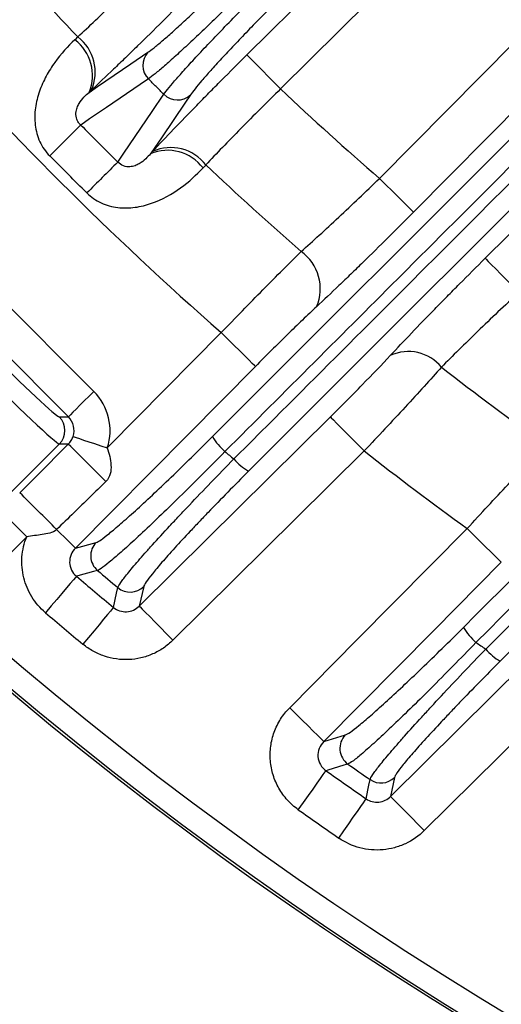
# Model space of a CAD drawing. Extents: x 25 to 435, y 25 to 312.
# Drawn here: x 188 to 192, y 96 to 105 of the extents above; entities that cross this region are included whole.
import ezdxf

# ---------------------------------------------------------------- set-up
doc = ezdxf.new("R2010")
doc.units = 0
doc.header["$LTSCALE"] = 5
doc.layers.get('0').update_dxf_attribs({"linetype": 'CONTINUOUS'})

msp = doc.modelspace()

# ---------------------------------------------------------------- linework, layer by layer
for p, q in [((196.7239, 108.5241), (191.159, 102.9033)), ((186.4793, 103.4294), (188.4985, 101.4102)), ((188.2865, 101.1982), (186.2673, 103.2174)), ((188.2101, 101.1982), (188.2865, 101.1982)), ((188.2101, 100.9721), (187.1022, 99.8642)), ((188.2859, 100.9721), (188.2101, 100.9721)), ((187.9392, 100.2008), (187.3397, 99.6014)), ((188.3452, 100.1057), (188.5179, 100.1538)), ((188.9134, 99.7856), (188.8761, 99.6236)), ((192.899, 99.3884), (191.2489, 97.7545)), ((190.4121, 98.4956), (190.5915, 98.5504)), ((191.0008, 98.1961), (190.9678, 98.0384))]:
    msp.add_line(p, q)
at = {"flags": 128}
for points in [[(189.7719, 104.2122), (190.3404, 104.775), (192.6145, 107.0263), (197.3848, 111.7487)], [(197.8481, 111.6452), (194.2004, 108.0342), (190.0529, 103.9283)], [(190.8751, 103.1843), (191.438, 103.7528), (193.6893, 106.0269), (196.6475, 109.0147)], [(191.7555, 102.5185), (192.324, 103.0813), (194.5981, 105.3327), (197.2599, 107.9683)], [(188.4584, 103.9004), (188.5281, 103.9478), (188.8066, 104.1372), (188.9486, 104.2337)], [(190.0529, 103.9283), (189.9998, 103.9819), (189.9486, 104.0336), (189.9012, 104.0816), (189.8592, 104.124), (189.8241, 104.1594), (189.7973, 104.1865), (189.7797, 104.2043), (189.7719, 104.2122)], [(188.9529, 104.012), (188.8833, 103.9647), (188.6047, 103.7753), (188.4627, 103.6787), (188.3888, 103.6285)], [(188.6975, 103.3197), (188.7478, 103.3936), (188.7951, 103.4633), (188.9845, 103.7418), (189.0811, 103.8839)], [(189.3028, 103.8796), (189.2554, 103.81), (189.066, 103.5314), (188.9695, 103.3894)], [(191.159, 102.9033), (191.1511, 102.9111), (191.1333, 102.9287), (191.1062, 102.9555), (191.0708, 102.9906), (191.0284, 103.0326), (190.9805, 103.08), (190.9288, 103.1312), (190.8751, 103.1843)], [(191.7555, 102.5185), (191.7633, 102.5106), (191.781, 102.4928), (191.8078, 102.4657), (191.8428, 102.4303), (191.8848, 102.3879), (191.9323, 102.34), (191.9835, 102.2883), (192.0366, 102.2346)], [(188.6099, 100.9408), (188.6242, 100.9553), (189.5592, 101.8997)], [(189.8431, 101.6187), (189.8352, 101.6265), (189.8173, 101.6442), (189.7902, 101.671), (189.7549, 101.706), (189.7124, 101.748), (189.6645, 101.7954), (189.6128, 101.8466), (189.5592, 101.8997)], [(189.8431, 101.6187), (189.2802, 101.0502), (188.3452, 100.1057)], [(188.4985, 101.4102), (188.458, 101.3698), (188.419, 101.3308), (188.3829, 101.2947), (188.3511, 101.2629), (188.3247, 101.2365), (188.3047, 101.2165), (188.2918, 101.2036), (188.2865, 101.1982)], [(188.8761, 99.6236), (189.4446, 100.1864), (190.4669, 101.1985)], [(190.4669, 101.1985), (190.4747, 101.1906), (190.4923, 101.1727), (190.5191, 101.1457), (190.5542, 101.1103), (190.5962, 101.0679), (190.6436, 101.0199), (190.6948, 100.9682), (190.7479, 100.9146)], [(188.3254, 101.035), (188.3331, 101.0324), (188.3507, 101.0266), (188.3778, 101.0176), (188.4133, 101.0059), (188.4558, 100.9918), (188.504, 100.9759), (188.556, 100.9587), (188.6099, 100.9408)], [(187.8811, 100.5673), (188.0225, 100.7087), (188.2859, 100.9721)], [(190.7479, 100.9146), (190.1794, 100.3518), (189.1571, 99.3397)], [(187.7272, 100.4128), (187.7325, 100.4075), (187.7454, 100.3946), (187.7654, 100.3746), (187.7918, 100.3482), (187.8236, 100.3164), (187.8597, 100.2803), (187.8987, 100.2413), (187.9392, 100.2008)], [(188.3452, 100.1057), (188.3408, 100.1101), (188.3315, 100.1193), (188.3176, 100.1331), (188.2992, 100.1513), (188.2766, 100.1736), (188.2503, 100.1997), (188.2208, 100.2289), (188.1884, 100.2609)], [(190.1282, 98.7767), (190.6911, 99.3451), (191.6058, 100.269)], [(191.6058, 100.269), (191.6594, 100.2159), (191.7111, 100.1647), (191.7591, 100.1173), (191.8015, 100.0753), (191.8369, 100.0403), (191.8639, 100.0134), (191.8818, 99.9958), (191.8897, 99.988)], [(191.8897, 99.988), (191.3268, 99.4195), (190.4121, 98.4956)], [(188.3534, 99.8714), (188.3448, 99.8613), (188.3277, 99.8412), (188.3025, 99.8116), (188.2703, 99.7738), (188.232, 99.7289), (188.1891, 99.6784), (188.1429, 99.6242), (188.0951, 99.568)], [(188.5286, 99.9197), (188.4961, 99.9107), (188.3662, 99.8749), (188.3534, 99.8714)], [(188.6615, 99.6126), (188.6882, 99.7299), (188.6989, 99.7767)], [(188.6615, 99.6126), (188.6531, 99.6023), (188.6362, 99.582), (188.6114, 99.5521), (188.5797, 99.5138), (188.542, 99.4684), (188.4997, 99.4174), (188.4543, 99.3626), (188.4072, 99.3058)], [(188.8761, 99.6236), (188.8839, 99.6157), (188.9015, 99.5979), (188.9284, 99.5708), (188.9634, 99.5354), (189.0054, 99.493), (189.0528, 99.445), (189.104, 99.3933), (189.1571, 99.3397)], [(190.9678, 98.0384), (191.5363, 98.6013), (192.618, 99.6723)], [(190.1282, 98.7767), (190.1818, 98.7236), (190.2335, 98.6724), (190.2814, 98.6249), (190.3239, 98.5829), (190.3592, 98.5479), (190.3863, 98.5211), (190.4042, 98.5034), (190.4121, 98.4956)], [(190.6131, 98.3078), (190.5794, 98.2975), (190.4445, 98.2567), (190.4312, 98.2527)], [(190.2002, 97.928), (190.2429, 97.9881), (190.2842, 98.0461), (190.3226, 98.1001), (190.3568, 98.1482), (190.3857, 98.1887), (190.4081, 98.2203), (190.4235, 98.2419), (190.4312, 98.2527)], [(190.7644, 98.019), (190.788, 98.1333), (190.7975, 98.1787)], [(190.5378, 97.6912), (190.5798, 97.7519), (190.6203, 97.8105), (190.6579, 97.865), (190.6915, 97.9135), (190.7198, 97.9544), (190.7418, 97.9863), (190.7569, 98.0081), (190.7644, 98.019)], [(191.2489, 97.7545), (191.1958, 97.8082), (191.1446, 97.8599), (191.0972, 97.9078), (191.0552, 97.9502), (191.0201, 97.9856), (190.9933, 98.0127), (190.9757, 98.0305), (190.9678, 98.0384)]]:
    msp.add_lwpolyline(points, dxfattribs=at)
msp.add_circle((207.9479, 122.8788), 31.289)
for centre, radius, start, end in [((207.9479, 122.8788), 26.9513, 221.11879, 223.39822), ((207.9479, 122.8788), 27.8974, 221.23534, 228.76466), ((188.1404, 104.0688), 0.369, 335.87198, 52.47744), ((188.1169, 104.0429), 0.3701, 337.34753, 52.88971), ((189.0658, 104.1251), 0.1597, 137.15402, 225.05166), ((189.1941, 103.9967), 0.1597, 224.94834, 312.84598), ((207.9479, 122.8788), 26.0644, 226.64093, 229.07877), ((-62.4533, 353.9695), 354.3901, 314.998473, 315.057287), ((189.112, 103.0479), 0.3701, 37.11029, 112.65247), ((189.1379, 103.0713), 0.369, 37.52256, 114.12802), ((439.0385, -147.5224), 354.3901, 134.942713, 135.001527), ((207.9479, 122.8788), 26.9513, 226.60178, 228.88121), ((190.0031, 102.2658), 0.3801, 336.76509, 54.46201), ((191.1157, 101.3845), 0.3578, 39.4915, 114.81208), ((207.9479, 122.8788), 26.9513, 232.09955, 234.40018), ((188.0967, 101.0852), 0.1601, 315.08098, 44.91902), ((189.9077, 101.2809), 0.4889, 210.34369, 229.39339), ((154.3482, 66.611), 48.2955, 44.83035, 45.35523), ((207.9479, 122.8788), 27.8974, 231.93585, 234.14112), ((207.9479, 122.8788), 28.6299, 230.11621, 230.31003), ((190.0271, 101.1598), 0.4788, 220.66028, 239.77917), ((151.9288, 64.1957), 51.1416, 44.84595, 45.33212), ((188.6328, 100.0417), 0.1605, 135.69317, 229.49938), ((207.9479, 122.8788), 31.31, 226.89407, 268.10593), ((207.9479, 122.8788), 30.2205, 229.58039, 230.34329), ((207.9479, 122.8788), 30.0704, 229.77476, 230.19856), ((188.8012, 99.9003), 0.1604, 230.38962, 314.36773), ((207.9479, 122.8788), 31.0891, 228.48069, 311.51931), ((207.9479, 122.8788), 30.619, 229.58039, 230.34329), ((192.0045, 99.6999), 0.4999, 210.58191, 229.36876), ((207.9479, 122.8788), 28.6299, 235.37189, 235.56818), ((192.123, 99.5778), 0.4794, 220.73775, 239.66192), ((190.7064, 98.4384), 0.1605, 135.72805, 234.47221), ((207.9479, 122.8788), 30.0704, 234.79723, 235.22597), ((207.9479, 122.8788), 30.2205, 234.57555, 235.34724), ((190.8886, 98.3107), 0.1604, 235.37889, 314.39445), ((207.9479, 122.8788), 30.619, 234.57555, 235.34724)]:
    msp.add_arc(centre, radius, start, end)
for centre, major_axis, ratio, start_param, end_param in [((187.6172, 101.7926), (-0.594, 0.594), 0.034921, 1.570796, 3.106686), ((187.5042, 101.6795), (-0.7071, 0.7071), 0.029333, 1.570796, 3.106686), ((188.1726, 101.0852), (0.4606, 0), 0.998783, 5.964014, 7.067974), ((188.1726, 101.0852), (0.1609, 0), 0.994247, 5.964014, 7.067974)]:
    msp.add_ellipse(centre, major_axis=major_axis, ratio=ratio, start_param=start_param, end_param=end_param)
for points, knots in [([(191.5742, 99.4456), (193.783, 101.6544), (195.992, 103.8634), (199.3058, 107.1773), (200.4105, 108.282), (202.6202, 110.4918), (203.7252, 111.5968), (204.8306, 112.7023)], [0, 0, 0, 0, 0.5, 0.5, 0.75, 0.75, 1, 1, 1, 1]), ([(204.9398, 112.5751), (203.8336, 111.4702), (202.7281, 110.3655), (200.5175, 108.1563), (199.4124, 107.0518), (196.0976, 103.7383), (193.8883, 101.5294), (191.679, 99.3205)], [0, 0, 0, 0, 0.25, 0.25, 0.5, 0.5, 1, 1, 1, 1]), ([(191.7598, 99.2649), (193.956, 101.4607), (196.1524, 103.6566), (199.4477, 106.9506), (200.5462, 108.0486), (202.7438, 110.2448), (203.8428, 111.343), (204.9425, 112.4414)], [0, 0, 0, 0, 0.5, 0.5, 0.75, 0.75, 1, 1, 1, 1]), ([(205.0592, 112.3426), (203.9603, 111.2437), (202.8618, 110.1451), (200.6651, 107.9484), (199.567, 106.8502), (196.2727, 103.5558), (194.0767, 101.3599), (191.8809, 99.164)], [0, 0, 0, 0, 0.25, 0.25, 0.5, 0.5, 1, 1, 1, 1]), ([(195.8052, 107.1247), (195.7301, 107.0496), (195.655, 106.9746), (195.5799, 106.8995), (195.2796, 106.5992), (194.9792, 106.2989), (194.6789, 105.9986), (193.4774, 104.7974), (192.2761, 103.5961), (191.0747, 102.3949), (190.5796, 101.8999), (190.0845, 101.4048), (189.5895, 100.9098)], [0, 0, 0, 0, 0.0016, 0.0016, 0.0016, 0.008, 0.008, 0.008, 0.0336, 0.0336, 0.0336, 0.04415, 0.04415, 0.04415, 0.04415]), ([(189.6639, 100.8478), (189.739, 100.9229), (189.814, 100.998), (189.8891, 101.073), (190.1895, 101.3733), (190.4898, 101.6737), (190.7901, 101.974), (191.9915, 103.1752), (193.1929, 104.3764), (194.3943, 105.5776), (194.8903, 106.0736), (195.3864, 106.5696), (195.8824, 107.0655)], [0, 0, 0, 0, 0.0016, 0.0016, 0.0016, 0.008, 0.008, 0.008, 0.0336, 0.0336, 0.0336, 0.04416956, 0.04416956, 0.04416956, 0.04416956]), ([(188.3651, 104.3615), (188.4122, 104.4054), (188.4611, 104.4517), (188.5623, 104.5489), (188.615, 104.6002), (188.7766, 104.7592), (188.8861, 104.8694), (188.9974, 104.9838)], [0, 0, 0, 0, 0.25, 0.25, 0.5, 0.5, 1, 1, 1, 1]), ([(188.9486, 104.2337), (188.9624, 104.2431), (188.9793, 104.2557), (189.0192, 104.2874), (189.0422, 104.3066), (189.0933, 104.3502), (189.1213, 104.3749), (189.1826, 104.4298), (189.2162, 104.4603), (189.2865, 104.5253), (189.3233, 104.5599), (189.4006, 104.633), (189.4413, 104.672), (189.5663, 104.7928), (189.6525, 104.8776), (189.7415, 104.9666)], [0, 0, 0, 0, 0.125, 0.125, 0.25, 0.25, 0.375, 0.375, 0.5, 0.5, 0.625, 0.625, 0.75, 0.75, 1, 1, 1, 1]), ([(189.8442, 104.8434), (189.7437, 104.7429), (189.6465, 104.6471), (189.5056, 104.5104), (189.4598, 104.4663), (189.3729, 104.3834), (189.3313, 104.3443), (189.2523, 104.2706), (189.2147, 104.2359), (189.1459, 104.1735), (189.1144, 104.1454), (189.0573, 104.0956), (189.0315, 104.0738), (188.9869, 104.0374), (188.9682, 104.0229), (188.9529, 104.012)], [0, 0, 0, 0, 0.25, 0.25, 0.375, 0.375, 0.5, 0.5, 0.625, 0.625, 0.75, 0.75, 0.875, 0.875, 1, 1, 1, 1]), ([(189.0811, 103.8839), (189.1028, 103.9144), (189.1387, 103.9584), (189.2137, 104.0445), (189.2422, 104.0764), (189.3044, 104.145), (189.3383, 104.1819), (189.4119, 104.2608), (189.4518, 104.3031), (189.5348, 104.3902), (189.5782, 104.4353), (189.6686, 104.5285), (189.7161, 104.577), (189.8129, 104.6752), (189.8622, 104.7249), (189.9124, 104.7752)], [0, 0, 0, 0, 0.25, 0.25, 0.375, 0.375, 0.5, 0.5, 0.625, 0.625, 0.75, 0.75, 0.875, 0.875, 1, 1, 1, 1]), ([(189.2812, 104.7028), (189.139, 104.5592), (188.9995, 104.4205), (188.8282, 104.2534), (188.7942, 104.2203), (188.7276, 104.1559), (188.6949, 104.1245), (188.5986, 104.0323), (188.5367, 103.9736), (188.4772, 103.918)], [0, 0, 0, 0, 0.5, 0.5, 0.625, 0.625, 0.75, 0.75, 1, 1, 1, 1]), ([(190.0357, 104.6725), (189.9911, 104.628), (189.9475, 104.584), (189.8618, 104.4969), (189.8199, 104.4539), (189.7399, 104.3711), (189.7016, 104.3311), (189.6283, 104.2537), (189.5931, 104.2161), (189.5282, 104.1459), (189.4984, 104.1131), (189.4436, 104.0519), (189.4186, 104.0234), (189.3528, 103.9466), (189.3215, 103.9071), (189.3028, 103.8796)], [0, 0, 0, 0, 0.125, 0.125, 0.25, 0.25, 0.375, 0.375, 0.5, 0.5, 0.625, 0.625, 0.75, 0.75, 1, 1, 1, 1]), ([(188.3402, 104.3381), (188.2823, 104.2836), (188.225, 104.2213), (188.148, 104.1142), (188.1236, 104.076), (188.0803, 103.9957), (188.0611, 103.9536), (188.03, 103.8644), (188.0185, 103.8185), (188.0057, 103.7243), (188.0047, 103.6754), (188.0133, 103.6044), (188.0178, 103.581), (188.0306, 103.5346), (188.0389, 103.5115), (188.0693, 103.4458), (188.0971, 103.4055), (188.1317, 103.3711)], [0, 0, 0, 0, 0.25, 0.25, 0.375, 0.375, 0.5, 0.5, 0.625, 0.625, 0.75, 0.75, 0.8125, 0.8125, 0.875, 0.875, 1, 1, 1, 1]), ([(188.987, 103.4081), (189.0984, 103.5271), (189.2209, 103.6552), (189.388, 103.8264), (189.4221, 103.8612), (189.4905, 103.9306), (189.525, 103.9655), (189.6294, 104.0705), (189.7, 104.1411), (189.7719, 104.2122)], [0, 0, 0, 0, 0.5, 0.5, 0.625, 0.625, 0.75, 0.75, 1, 1, 1, 1]), ([(189.0811, 103.8839), (189.0597, 103.9052), (189.0383, 103.9266), (189.017, 103.9479), (188.9956, 103.9693), (188.9743, 103.9907), (188.9529, 104.012)], [0.000786383, 0.000786383, 0.000786383, 0.000786383, 0.0012394964, 0.0012394964, 0.0012394964, 0.0016926203, 0.0016926203, 0.0016926203, 0.0016926203]), ([(188.3888, 103.6285), (188.3817, 103.6351), (188.3755, 103.6424), (188.3648, 103.6585), (188.3603, 103.6673), (188.3505, 103.6937), (188.3486, 103.7121), (188.3505, 103.7447), (188.3541, 103.759), (188.3634, 103.7852), (188.3692, 103.7968), (188.3877, 103.8283), (188.4017, 103.8455), (188.4299, 103.8756), (188.4443, 103.8886), (188.4584, 103.9004)], [0, 0, 0, 0, 0.0625, 0.0625, 0.125, 0.125, 0.25, 0.25, 0.375, 0.375, 0.5, 0.5, 0.75, 0.75, 1, 1, 1, 1]), ([(190.0529, 103.9283), (189.9957, 103.8727), (189.9395, 103.8174), (189.8289, 103.7076), (189.7743, 103.6527), (189.6153, 103.4911), (189.5183, 103.3902), (189.4305, 103.2961)], [0, 0, 0, 0, 0.25, 0.25, 0.5, 0.5, 1, 1, 1, 1]), ([(188.3888, 103.6285), (188.4402, 103.577), (188.4917, 103.5256), (188.5432, 103.4741), (188.5946, 103.4227), (188.6461, 103.3712), (188.6975, 103.3197)], [0, 0, 0, 0, 0.001091548, 0.001091548, 0.001091548, 0.002183096, 0.002183096, 0.002183096, 0.002183096]), ([(188.4402, 103.0626), (188.3889, 103.1142), (188.3375, 103.1657), (188.2861, 103.2171), (188.2347, 103.2685), (188.1832, 103.3198), (188.1317, 103.3711)], [0, 0, 0, 0, 0.001090663, 0.001090663, 0.001090663, 0.002181326, 0.002181326, 0.002181326, 0.002181326]), ([(188.9695, 103.3894), (188.9577, 103.3752), (188.9447, 103.3609), (188.9146, 103.3328), (188.8974, 103.3187), (188.8659, 103.3002), (188.8543, 103.2944), (188.8281, 103.285), (188.8134, 103.2814), (188.7807, 103.2796), (188.7626, 103.2815), (188.7272, 103.2947), (188.7107, 103.3057), (188.6975, 103.3197)], [0, 0, 0, 0, 0.25, 0.25, 0.5, 0.5, 0.625, 0.625, 0.75, 0.75, 0.875, 0.875, 1, 1, 1, 1]), ([(188.4402, 103.0626), (188.4746, 103.0279), (188.5143, 103.0005), (188.5805, 102.9699), (188.6036, 102.9615), (188.6501, 102.9487), (188.6736, 102.9442), (188.7449, 102.9356), (188.7939, 102.9367), (188.8882, 102.9496), (188.9339, 102.9611), (189.0674, 103.0078), (189.148, 103.0534), (189.2911, 103.1566), (189.3526, 103.2132), (189.4071, 103.2711)], [0, 0, 0, 0, 0.125, 0.125, 0.1875, 0.1875, 0.25, 0.25, 0.375, 0.375, 0.5, 0.5, 0.75, 0.75, 1, 1, 1, 1]), ([(190.2241, 102.5751), (190.2725, 102.6181), (190.3228, 102.6635), (190.427, 102.7588), (190.4813, 102.809), (190.6476, 102.9646), (190.7604, 103.0724), (190.8751, 103.1843)], [0, 0, 0, 0, 0.25, 0.25, 0.5, 0.5, 1, 1, 1, 1]), ([(191.159, 102.9033), (191.0164, 102.7592), (190.8765, 102.6202), (190.7047, 102.4526), (190.6706, 102.4194), (190.6038, 102.3548), (190.571, 102.3232), (190.4743, 102.2307), (190.4122, 102.1718), (190.3524, 102.1159)], [0, 0, 0, 0, 0.5, 0.5, 0.625, 0.625, 0.75, 0.75, 1, 1, 1, 1]), ([(189.5592, 101.8997), (189.6772, 102.0226), (189.7929, 102.1416), (189.9627, 102.3141), (190.018, 102.3699), (190.124, 102.4761), (190.1751, 102.5268), (190.2241, 102.5751)], [0, 0, 0, 0, 0.5, 0.5, 0.75, 0.75, 1, 1, 1, 1]), ([(190.9656, 101.7093), (191.0777, 101.8292), (191.2012, 101.9581), (191.3694, 102.1304), (191.4037, 102.1654), (191.4725, 102.2353), (191.5072, 102.2704), (191.6122, 102.3761), (191.6833, 102.447), (191.7555, 102.5185)], [0, 0, 0, 0, 0.5, 0.5, 0.625, 0.625, 0.75, 0.75, 1, 1, 1, 1]), ([(192.0366, 102.2346), (191.9774, 102.18), (191.9192, 102.1258), (191.8048, 102.0178), (191.7482, 101.9638), (191.5835, 101.8047), (191.483, 101.7051), (191.3919, 101.6121)], [0, 0, 0, 0, 0.25, 0.25, 0.5, 0.5, 1, 1, 1, 1]), ([(190.3524, 102.1159), (190.3147, 102.0806), (190.2754, 102.0434), (190.194, 101.9655), (190.1516, 101.9245), (190.0215, 101.7974), (189.9331, 101.7096), (189.8431, 101.6187)], [0, 0, 0, 0, 0.25, 0.25, 0.5, 0.5, 1, 1, 1, 1]), ([(190.4669, 101.1985), (190.5125, 101.2436), (190.5573, 101.2884), (190.6457, 101.3773), (190.6894, 101.4217), (190.8168, 101.5522), (190.8948, 101.6336), (190.9656, 101.7093)], [0, 0, 0, 0, 0.25, 0.25, 0.5, 0.5, 1, 1, 1, 1]), ([(191.3919, 101.6121), (191.3001, 101.5093), (191.1994, 101.3985), (191.0348, 101.2203), (190.9784, 101.1596), (190.8645, 101.0379), (190.8066, 100.9765), (190.7479, 100.9146)], [0, 0, 0, 0, 0.5, 0.5, 0.75, 0.75, 1, 1, 1, 1]), ([(188.2859, 100.9721), (188.295, 100.9812), (188.3027, 100.9909), (188.3159, 101.0116), (188.3213, 101.0227), (188.3254, 101.035)], [0, 0, 0, 0, 0.5, 0.5, 1, 1, 1, 1]), ([(188.5179, 100.1538), (188.5351, 100.1586), (188.5717, 100.1837), (188.6415, 100.24), (188.6567, 100.2526), (188.6889, 100.2797), (188.706, 100.2944), (188.7602, 100.3415), (188.8002, 100.3772), (188.8883, 100.4573), (188.9356, 100.5011), (189.0349, 100.5942), (189.0871, 100.6439), (189.1971, 100.7496), (189.2534, 100.8043), (189.368, 100.9168), (189.4263, 100.9745), (189.4857, 101.034)], [0, 0, 0, 0, 0.25, 0.25, 0.3125, 0.3125, 0.375, 0.375, 0.5, 0.5, 0.625, 0.625, 0.75, 0.75, 0.875, 0.875, 1, 1, 1, 1]), ([(188.6099, 100.9408), (188.6179, 100.917), (188.6248, 100.8932), (188.6355, 100.8451), (188.6393, 100.8206), (188.6419, 100.7722), (188.6408, 100.7481), (188.6288, 100.7005), (188.6175, 100.6775), (188.5992, 100.6598)], [0, 0, 0, 0, 0.25, 0.25, 0.5, 0.5, 0.75, 0.75, 1, 1, 1, 1]), ([(191.6058, 100.269), (191.7217, 100.3953), (191.8352, 100.5177), (192.0019, 100.6953), (192.0563, 100.7528), (192.1605, 100.8624), (192.2107, 100.9147), (192.2589, 100.9646)], [0, 0, 0, 0, 0.5, 0.5, 0.75, 0.75, 1, 1, 1, 1]), ([(189.5895, 100.9098), (189.5242, 100.8434), (189.4602, 100.7788), (189.3345, 100.653), (189.2727, 100.5917), (189.1521, 100.4733), (189.0948, 100.4177), (188.986, 100.3132), (188.9342, 100.2641), (188.8377, 100.174), (188.7938, 100.1339), (188.7147, 100.0629), (188.6792, 100.032), (188.5875, 99.9551), (188.5467, 99.9257), (188.5286, 99.9197)], [0, 0, 0, 0, 0.125, 0.125, 0.25, 0.25, 0.375, 0.375, 0.5, 0.5, 0.625, 0.625, 0.75, 0.75, 1, 1, 1, 1]), ([(188.6989, 99.7767), (188.7013, 99.7853), (188.7093, 99.7996), (188.7364, 99.8388), (188.7555, 99.864), (188.8048, 99.9251), (188.8344, 99.9603), (188.886, 100.02), (188.9044, 100.0411), (188.9437, 100.0855), (188.9647, 100.1089), (189.0306, 100.182), (189.0782, 100.2341), (189.1549, 100.3168), (189.1814, 100.3452), (189.2362, 100.4036), (189.2647, 100.4338), (189.3514, 100.5253), (189.4112, 100.5878), (189.5347, 100.7157), (189.5987, 100.7814), (189.6639, 100.8478)], [0, 0, 0, 0, 0.125, 0.125, 0.25, 0.25, 0.375, 0.375, 0.4375, 0.4375, 0.5, 0.5, 0.625, 0.625, 0.6875, 0.6875, 0.75, 0.75, 0.875, 0.875, 1, 1, 1, 1]), ([(189.7861, 100.7461), (189.7269, 100.6869), (189.6687, 100.6281), (189.5566, 100.5139), (189.5023, 100.4581), (189.4237, 100.3762), (189.3979, 100.3493), (189.3482, 100.297), (189.3242, 100.2716), (189.2547, 100.1974), (189.2116, 100.1508), (189.1321, 100.0634), (189.0965, 100.0233), (189.0343, 99.9517), (189.0076, 99.92), (188.9633, 99.8649), (188.9463, 99.8422), (188.9222, 99.8066), (188.9152, 99.7936), (188.9134, 99.7856)], [0, 0, 0, 0, 0.125, 0.125, 0.25, 0.25, 0.3125, 0.3125, 0.375, 0.375, 0.5, 0.5, 0.625, 0.625, 0.75, 0.75, 0.875, 0.875, 1, 1, 1, 1]), ([(188.5992, 100.6598), (188.5101, 100.5733), (188.421, 100.4868), (188.332, 100.4003), (188.2841, 100.3538), (188.2363, 100.3074), (188.1884, 100.2609)], [0, 0, 0, 0, 0.001862612, 0.001862612, 0.001862612, 0.002862842, 0.002862842, 0.002862842, 0.002862842]), ([(188.1884, 100.2609), (188.1722, 100.2454), (188.1515, 100.2373), (188.1106, 100.2259), (188.0896, 100.2224), (188.026, 100.2126), (187.9827, 100.2073), (187.9392, 100.2008)], [0, 0, 0, 0, 0.25, 0.25, 0.5, 0.5, 1, 1, 1, 1]), ([(188.0951, 99.568), (188.0505, 99.606), (188.0126, 99.6502), (187.9513, 99.7495), (187.9289, 99.8027), (187.901, 99.9163), (187.8961, 99.9739), (187.9023, 100.0611), (187.9067, 100.0901), (187.9197, 100.1463), (187.9283, 100.1739), (187.9392, 100.2008)], [0, 0, 0, 0, 0.25, 0.25, 0.5, 0.5, 0.75, 0.75, 0.875, 0.875, 1, 1, 1, 1]), ([(188.3452, 100.1057), (188.3297, 100.0904), (188.3173, 100.0721), (188.3005, 100.0315), (188.2963, 100.0093), (188.2975, 99.9652), (188.3029, 99.943), (188.3223, 99.9033), (188.3364, 99.8856), (188.3534, 99.8714)], [0, 0, 0, 0, 0.25, 0.25, 0.5, 0.5, 0.75, 0.75, 1, 1, 1, 1]), ([(188.6615, 99.6126), (188.6767, 99.5997), (188.694, 99.5899), (188.7317, 99.5773), (188.7516, 99.5747), (188.8108, 99.5781), (188.8485, 99.5957), (188.8761, 99.6236)], [0, 0, 0, 0, 0.25, 0.25, 0.5, 0.5, 1, 1, 1, 1]), ([(190.5915, 98.5504), (190.6093, 98.5559), (190.6472, 98.5822), (190.7334, 98.6522), (190.7665, 98.6802), (190.8403, 98.7446), (190.8811, 98.7811), (191.0158, 98.9038), (191.1165, 98.9984), (191.3389, 99.2123), (191.4545, 99.3258), (191.5742, 99.4456)], [0, 0, 0, 0, 0.25, 0.25, 0.375, 0.375, 0.5, 0.5, 0.75, 0.75, 1, 1, 1, 1]), ([(189.1571, 99.3397), (189.1325, 99.3154), (189.1056, 99.2933), (189.0488, 99.2547), (189.019, 99.2383), (188.9563, 99.2108), (188.9233, 99.1997), (188.8566, 99.1842), (188.8228, 99.1795), (188.7543, 99.1764), (188.7195, 99.178), (188.6519, 99.1875), (188.6186, 99.1953), (188.5533, 99.2172), (188.5217, 99.2312), (188.4621, 99.2644), (188.4339, 99.2837), (188.4072, 99.3058)], [0, 0, 0, 0, 0.125, 0.125, 0.25, 0.25, 0.375, 0.375, 0.5, 0.5, 0.625, 0.625, 0.75, 0.75, 0.875, 0.875, 1, 1, 1, 1]), ([(191.679, 99.3205), (191.5489, 99.1857), (191.4233, 99.0579), (191.1819, 98.8167), (191.0726, 98.7099), (190.9267, 98.5712), (190.8825, 98.5299), (190.8026, 98.4569), (190.7669, 98.4252), (190.7047, 98.372), (190.6788, 98.351), (190.6376, 98.3205), (190.6225, 98.3111), (190.6131, 98.3078)], [0, 0, 0, 0, 0.25, 0.25, 0.5, 0.5, 0.625, 0.625, 0.75, 0.75, 0.875, 0.875, 1, 1, 1, 1]), ([(190.7975, 98.1787), (190.7995, 98.1872), (190.8074, 98.2015), (190.8342, 98.2411), (190.8532, 98.2666), (190.9024, 98.3285), (190.932, 98.3643), (190.9837, 98.425), (191.0021, 98.4464), (191.0415, 98.4916), (191.0625, 98.5155), (191.1283, 98.5897), (191.1759, 98.6425), (191.2526, 98.7266), (191.279, 98.7555), (191.3338, 98.8148), (191.3622, 98.8454), (191.4485, 98.938), (191.5081, 99.0013), (191.6311, 99.131), (191.695, 99.1977), (191.7598, 99.2649)], [0, 0, 0, 0, 0.125, 0.125, 0.25, 0.25, 0.375, 0.375, 0.4375, 0.4375, 0.5, 0.5, 0.625, 0.625, 0.6875, 0.6875, 0.75, 0.75, 0.875, 0.875, 1, 1, 1, 1]), ([(191.8809, 99.164), (191.8214, 99.1046), (191.7628, 99.0454), (191.65, 98.9304), (191.5954, 98.8743), (191.5163, 98.792), (191.4902, 98.7648), (191.44, 98.712), (191.4158, 98.6864), (191.3455, 98.6115), (191.302, 98.5645), (191.2417, 98.4983), (191.2225, 98.4769), (191.1865, 98.4366), (191.1697, 98.4175), (191.1225, 98.3632), (191.0955, 98.3311), (191.0507, 98.2756), (191.0335, 98.2526), (191.0094, 98.2169), (191.0024, 98.2039), (191.0008, 98.1961)], [0, 0, 0, 0, 0.125, 0.125, 0.25, 0.25, 0.3125, 0.3125, 0.375, 0.375, 0.5, 0.5, 0.5625, 0.5625, 0.625, 0.625, 0.75, 0.75, 0.875, 0.875, 1, 1, 1, 1]), ([(190.2002, 97.928), (190.167, 97.9516), (190.1367, 97.9786), (190.0827, 98.0382), (190.0587, 98.0713), (190.0187, 98.1415), (190.0027, 98.1784), (189.9787, 98.2555), (189.9709, 98.2957), (189.9642, 98.3758), (189.9652, 98.4164), (189.976, 98.4968), (189.9856, 98.5358), (190.0132, 98.6115), (190.0314, 98.6483), (190.0745, 98.7162), (190.0995, 98.7477), (190.1282, 98.7767)], [0, 0, 0, 0, 0.125, 0.125, 0.25, 0.25, 0.375, 0.375, 0.5, 0.5, 0.625, 0.625, 0.75, 0.75, 0.875, 0.875, 1, 1, 1, 1]), ([(190.4121, 98.4956), (190.3957, 98.4794), (190.3827, 98.46), (190.3659, 98.417), (190.3621, 98.3934), (190.3653, 98.347), (190.3723, 98.3239), (190.3958, 98.2833), (190.4119, 98.2659), (190.4312, 98.2527)], [0, 0, 0, 0, 0.25, 0.25, 0.5, 0.5, 0.75, 0.75, 1, 1, 1, 1]), ([(190.7644, 98.019), (190.7951, 97.9974), (190.833, 97.9875), (190.8888, 97.9932), (190.9067, 97.9984), (190.9401, 98.0146), (190.9548, 98.0253), (190.9678, 98.0384)], [0, 0, 0, 0, 0.5, 0.5, 0.75, 0.75, 1, 1, 1, 1]), ([(191.2489, 97.7545), (191.2026, 97.7087), (191.15, 97.6721), (191.0618, 97.631), (191.0312, 97.6198), (190.9691, 97.6031), (190.9374, 97.5974), (190.8404, 97.5887), (190.7759, 97.594), (190.65, 97.6272), (190.5915, 97.6541), (190.5378, 97.6912)], [0, 0, 0, 0, 0.25, 0.25, 0.375, 0.375, 0.5, 0.5, 0.75, 0.75, 1, 1, 1, 1])]:
    msp.add_open_spline(points, degree=3, knots=knots)
for points in [[(192.3183, 110.632), (190.2465, 108.5602), (188.1747, 106.4884), (186.103, 104.4167)], [(189.4857, 101.034), (191.5575, 103.1057), (193.6292, 105.1775), (195.701, 107.2493)], [(196.0041, 106.9642), (193.9314, 104.8914), (191.8587, 102.8187), (189.7861, 100.7461)], [(188.3402, 104.3381), (188.3486, 104.3459), (188.3569, 104.3538), (188.3651, 104.3615)], [(188.4772, 103.918), (188.471, 103.9122), (188.4647, 103.9063), (188.4584, 103.9004)], [(188.9695, 103.3894), (188.9754, 103.3957), (188.9812, 103.4019), (188.987, 103.4081)], [(189.4305, 103.2961), (189.4228, 103.2878), (189.415, 103.2795), (189.4071, 103.2711)]]:
    msp.add_open_spline(points, degree=3)

doc.saveas('drawing.dxf')
